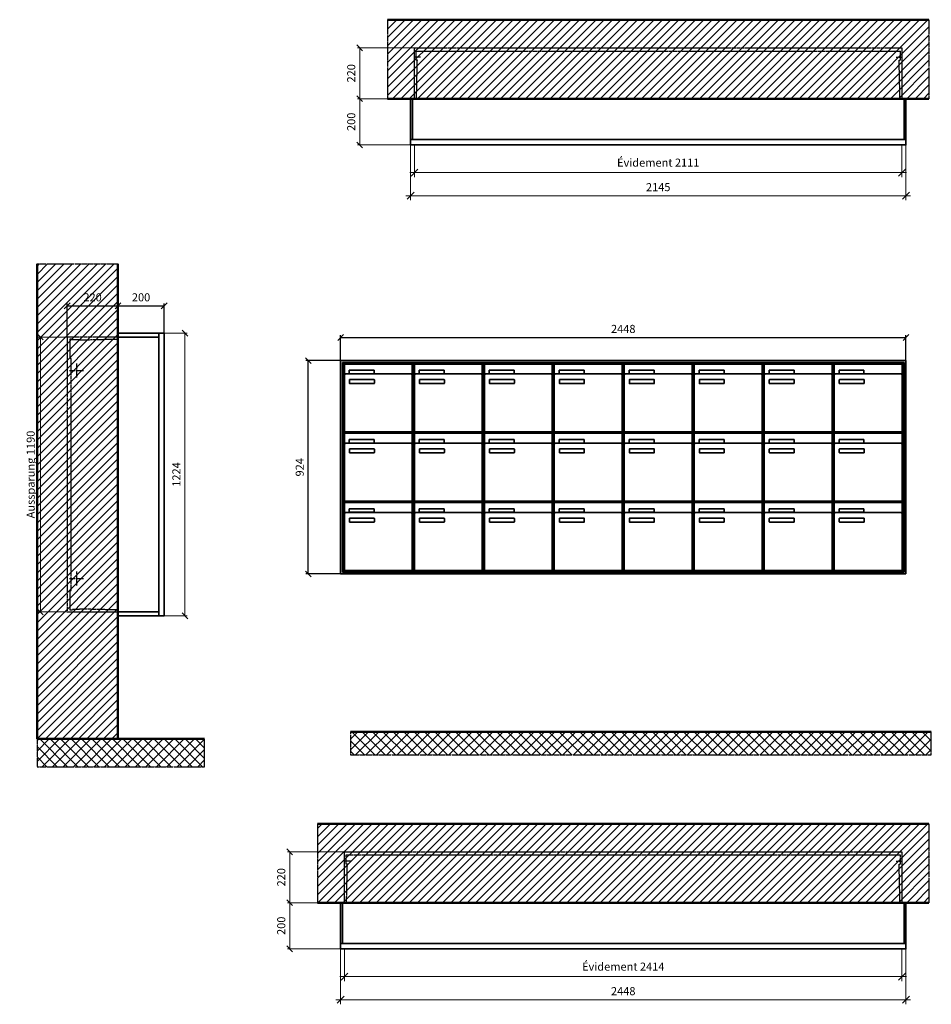
# Model space of a CAD drawing. Units: millimetres. Extents: x 69183 to 130318, y -17719 to 17293.
# Drawn here: x 94242 to 98190, y -12975 to -8713 of the extents above; entities that cross this region are included whole.
import ezdxf

# ---------------------------------------------------------------- set-up
doc = ezdxf.new("R2010")
doc.units = ezdxf.units.MM
doc.linetypes.add('AM_DIN_F_W050', pattern=[6.25, 4.75, -1.5])
doc.linetypes.add('AM_DIN_G_W050', pattern=[13.75, 9.75, -1.5, 1, -1.5])
for name, color, linetype, lineweight in [('Aluminium-AM_0', 40, 'Continuous', 35), ('Aluminium-AM_5', 9, 'Continuous', 20), ('Aluminium-AM_7', 56, 'AM_DIN_G_W050', 25), ('AM_5', 9, 'Continuous', 20), ('Bem_10', 254, 'Continuous', 25), ('Kunststoff-AM_0', 204, 'Continuous', 35), ('Kunststoff-AM_3', 190, 'AM_DIN_F_W050', 25), ('Mauerwerk-AM_1', 127, 'Continuous', 50), ('Mauerwerk-AM_3', 147, 'AM_DIN_F_W050', 25), ('Mauerwerk-AM_5', 9, 'Continuous', 20), ('Mauerwerk-AM_7', 147, 'AM_DIN_G_W050', 25), ('Mauerwerk-AM_8', 251, 'Continuous', 18)]:
    doc.layers.add(name, color=color, linetype=linetype, lineweight=lineweight)
doc.styles.get("Standard").update_dxf_attribs({"font": 'ISOCP.SHX'})
doc.dimstyles.new('AM_DIN$0', dxfattribs={"dimscale": 0, "dimtxt": 3.5, "dimasz": 3, "dimexe": 2, "dimexo": 0, "dimgap": 1.5, "dimtad": 1, "dimdsep": 46, "dimtxsty": 'Standard', "dimblk": 'OBLIQUE', "dimcen": 0, "dimdle": 2, "dimclrd": 256, "dimclre": 256, "dimclrt": 10, "dimazin": 2, "dimtp": 0.1, "dimtm": 0.1, "dimtfac": 0.71, "dimtix": 1, "dimtmove": 1, "dimatfit": 3, "dimfxl": 1, "dimlwd": -1, "dimlwe": -1, "dimarcsym": 0})
doc.dimstyles.new('Standard$0', dxfattribs={"dimtxt": 0.18, "dimasz": 0.18, "dimexe": 0.18, "dimexo": 0.0625, "dimgap": 0.09, "dimtad": 0, "dimtih": 1, "dimtoh": 1, "dimdec": 4, "dimzin": 0, "dimdsep": 46, "dimtxsty": 'Standard', "dimcen": 0.09, "dimadec": 0, "dimazin": 0, "dimtfac": 1, "dimtdec": 4, "dimtofl": 0, "dimtmove": 0, "dimatfit": 3, "dimfxl": 1, "dimtolj": 1, "dimtzin": 0, "dimarcsym": 0})

# ---------------------------------------------------------------- blocks, each defined once
blk = doc.blocks.new('_Oblique')
at = {"color": 10, "linetype": 'ByBlock', "lineweight": -2}
blk.add_lwpolyline([(-0.5, -0.5), (0.5, 0.5)], dxfattribs=at)
blk = doc.blocks.new('*D1400')
at = {"layer": 'Aluminium-AM_5', "transparency": 16777216}
for p, q in [((20752, -9254.7), (20752, -9394.7)), ((22863, -9254.7), (22863, -9394.7)), ((20732, -9374.7), (22883, -9374.7))]:
    blk.add_line(p, q, dxfattribs=at)
at = {"layer": 'Defpoints', "color": 0, "transparency": 16777216}
for p in [(20752, -9254.7), (22863, -9254.7), (22863, -9374.7)]:
    blk.add_point(p, dxfattribs=at)
at = {"layer": 'Aluminium-AM_5', "transparency": 16777216, "xscale": 30, "yscale": 30, "zscale": 30, "rotation": 180}
blk.add_blockref('_Oblique', (20752, -9374.7), dxfattribs=at)
at = {"layer": 'Aluminium-AM_5', "transparency": 16777216, "xscale": 30, "yscale": 30, "zscale": 30}
blk.add_blockref('_Oblique', (22863, -9374.7), dxfattribs=at)
at = {"layer": 'Aluminium-AM_5', "color": 10, "transparency": 16777216, "insert": (21807.5, -9336), "char_height": 35, "attachment_point": 5}
blk.add_mtext('Évidement 2111', dxfattribs=at)
blk = doc.blocks.new('*D1401')
at = {"layer": 'Aluminium-AM_5', "transparency": 16777216}
for p, q in [((20735, -9254.7), (20735, -9494.7)), ((22880, -9254.7), (22880, -9494.7)), ((20715, -9474.7), (22900, -9474.7))]:
    blk.add_line(p, q, dxfattribs=at)
at = {"layer": 'Defpoints', "color": 0, "transparency": 16777216}
for p in [(20735, -9254.7), (22880, -9254.7), (22880, -9474.7)]:
    blk.add_point(p, dxfattribs=at)
at = {"layer": 'Aluminium-AM_5', "transparency": 16777216, "xscale": 30, "yscale": 30, "zscale": 30, "rotation": 180}
blk.add_blockref('_Oblique', (20735, -9474.7), dxfattribs=at)
at = {"layer": 'Aluminium-AM_5', "transparency": 16777216, "xscale": 30, "yscale": 30, "zscale": 30}
blk.add_blockref('_Oblique', (22880, -9474.7), dxfattribs=at)
at = {"layer": 'Aluminium-AM_5', "color": 10, "transparency": 16777216, "insert": (21807.5, -9442.1), "char_height": 35, "attachment_point": 5}
blk.add_mtext('2145', dxfattribs=at)
blk = doc.blocks.new('*D1402')
at = {"layer": 'Defpoints', "color": 0, "transparency": 16777216}
for p in [(20752, -8834.7), (20515, -9054.7), (20735, -9054.7)]:
    blk.add_point(p, dxfattribs=at)
at = {"layer": 'Mauerwerk-AM_5', "transparency": 16777216}
for p, q in [((20752, -8834.7), (20505, -8834.7)), ((20515, -8834.7), (20515, -9054.7)), ((20735, -9054.7), (20505, -9054.7))]:
    blk.add_line(p, q, dxfattribs=at)
at = {"layer": 'Mauerwerk-AM_5', "transparency": 16777216, "xscale": 25, "yscale": 25, "zscale": 25}
for p, rotation in [((20515, -8834.7), 90), ((20515, -9054.7), 270)]:
    blk.add_blockref('_Oblique', p, dxfattribs=dict(at, rotation=rotation))
at = {"layer": 'Mauerwerk-AM_5', "color": 1, "transparency": 16777216, "insert": (20482.5, -8944.7), "char_height": 35, "attachment_point": 5, "rotation": 90}
blk.add_mtext('220', dxfattribs=at)
blk = doc.blocks.new('*D1403')
at = {"layer": 'Defpoints', "color": 0, "transparency": 16777216}
for p in [(20735, -9054.7), (20515, -9254.7), (20735, -9254.7)]:
    blk.add_point(p, dxfattribs=at)
at = {"layer": 'Mauerwerk-AM_5', "transparency": 16777216}
for p, q in [((20735, -9054.7), (20505, -9054.7)), ((20515, -9054.7), (20515, -9254.7)), ((20735, -9254.7), (20505, -9254.7))]:
    blk.add_line(p, q, dxfattribs=at)
at = {"layer": 'Mauerwerk-AM_5', "transparency": 16777216, "xscale": 25, "yscale": 25, "zscale": 25}
for p, rotation in [((20515, -9054.7), 90), ((20515, -9254.7), 270)]:
    blk.add_blockref('_Oblique', p, dxfattribs=dict(at, rotation=rotation))
at = {"layer": 'Mauerwerk-AM_5', "color": 1, "transparency": 16777216, "insert": (20482.5, -9154.7), "char_height": 35, "attachment_point": 5, "rotation": 90}
blk.add_mtext('200', dxfattribs=at)
blk = doc.blocks.new('*D1424')
at = {"layer": 'Bem_10', "transparency": 16777216}
for p, q in [((20432, -10188.4), (20432, -10078.4)), ((20432, -10088.4), (22880, -10088.4)), ((22880, -10188.4), (22880, -10078.4))]:
    blk.add_line(p, q, dxfattribs=at)
at = {"layer": 'Defpoints', "color": 0, "transparency": 16777216}
for p in [(22880, -10088.4), (20432, -10188.4), (22880, -10188.4)]:
    blk.add_point(p, dxfattribs=at)
at = {"layer": 'Bem_10', "transparency": 16777216, "xscale": 25, "yscale": 25, "zscale": 25, "rotation": 180}
blk.add_blockref('_Oblique', (20432, -10088.4), dxfattribs=at)
at = {"layer": 'Bem_10', "transparency": 16777216, "xscale": 25, "yscale": 25, "zscale": 25}
blk.add_blockref('_Oblique', (22880, -10088.4), dxfattribs=at)
at = {"layer": 'Bem_10', "color": 1, "transparency": 16777216, "insert": (21656, -10055.9), "char_height": 35, "attachment_point": 5}
blk.add_mtext('2448', dxfattribs=at)
blk = doc.blocks.new('*D1425')
at = {"layer": 'Bem_10', "transparency": 16777216}
for p, q in [((20432, -10188.4), (20282, -10188.4)), ((20292, -11112.4), (20292, -10188.4)), ((20432, -11112.4), (20282, -11112.4))]:
    blk.add_line(p, q, dxfattribs=at)
at = {"layer": 'Defpoints', "color": 0, "transparency": 16777216}
for p in [(20292, -10188.4), (20432, -10188.4), (20432, -11112.4)]:
    blk.add_point(p, dxfattribs=at)
at = {"layer": 'Bem_10', "transparency": 16777216, "xscale": 25, "yscale": 25, "zscale": 25}
for p, rotation in [((20292, -10188.4), 90), ((20292, -11112.4), 270)]:
    blk.add_blockref('_Oblique', p, dxfattribs=dict(at, rotation=rotation))
at = {"layer": 'Bem_10', "color": 1, "transparency": 16777216, "insert": (20259.5, -10650.4), "char_height": 35, "attachment_point": 5, "rotation": 90}
blk.add_mtext('924', dxfattribs=at)
blk = doc.blocks.new('m30xbkw')
at = {"layer": 'Aluminium-AM_0'}
for p, q in [((4.5, 297), (298.5, 297)), ((4.5, 249), (4.5, 297)), ((25.5, 270), (133.5, 270)), ((25.5, 255), (25.5, 270)), ((133.5, 270), (133.5, 255)), ((298.5, 249), (298.5, 297)), ((4.5, 249), (4.5, 8)), ((293.5, 254), (9.5, 254)), ((133.5, 255), (25.5, 255)), ((26.5, 214), (26.5, 228)), ((28.5, 230), (132.5, 230)), ((134.5, 228), (134.5, 214)), ((298.5, 8), (298.5, 249)), ((132.5, 212), (28.5, 212)), ((9.5, 3), (293.5, 3))]:
    blk.add_line(p, q, dxfattribs=at)
for centre, radius, start, end in [((9.5, 249), 5, 90, 180), ((28.5, 228), 2, 90, 180), ((28.5, 214), 2, 180, 270), ((132.5, 228), 2, 360, 90), ((132.5, 214), 2, 270, 0), ((293.5, 249), 5, 0, 90), ((9.5, 8), 5, 180, 270), ((293.5, 8), 5, 270, 0)]:
    blk.add_arc(centre, radius, start, end, dxfattribs=at)
at = {"layer": 'Kunststoff-AM_0'}
for p, q in [((0, 300), (303, 300)), ((0, 0), (0, 300)), ((303, 300), (303, 0)), ((303, 0), (0, 0))]:
    blk.add_line(p, q, dxfattribs=at)
blk = doc.blocks.new('*U637')
blk.add_blockref('m30xbkw', (-151.5, -150))
blk = doc.blocks.new('*U638')
at = {"color": 0, "linetype": 'ByBlock', "lineweight": -2, "transparency": 16777216}
blk.add_blockref('*U637', (0, 0), dxfattribs=at)
blk = doc.blocks.new('1-02-M30Xbkw')
blk.add_blockref('*U638', (151.5, 150))
blk = doc.blocks.new('*D1426')
at = {"layer": 'Aluminium-AM_5', "transparency": 16777216}
for p, q in [((20449, -12735.4), (20449, -12875.4)), ((22863, -12735.4), (22863, -12875.4)), ((20429, -12855.4), (22883, -12855.4))]:
    blk.add_line(p, q, dxfattribs=at)
at = {"layer": 'Defpoints', "color": 0, "transparency": 16777216}
for p in [(20449, -12735.4), (22863, -12735.4), (22863, -12855.4)]:
    blk.add_point(p, dxfattribs=at)
at = {"layer": 'Aluminium-AM_5', "transparency": 16777216, "xscale": 30, "yscale": 30, "zscale": 30, "rotation": 180}
blk.add_blockref('_Oblique', (20449, -12855.4), dxfattribs=at)
at = {"layer": 'Aluminium-AM_5', "transparency": 16777216, "xscale": 30, "yscale": 30, "zscale": 30}
blk.add_blockref('_Oblique', (22863, -12855.4), dxfattribs=at)
at = {"layer": 'Aluminium-AM_5', "color": 10, "transparency": 16777216, "insert": (21656, -12816.8), "char_height": 35, "attachment_point": 5}
blk.add_mtext('Évidement 2414', dxfattribs=at)
blk = doc.blocks.new('*D1427')
at = {"layer": 'Aluminium-AM_5', "transparency": 16777216}
for p, q in [((20432, -12735.4), (20432, -12975.4)), ((22880, -12735.4), (22880, -12975.4)), ((20412, -12955.4), (22900, -12955.4))]:
    blk.add_line(p, q, dxfattribs=at)
at = {"layer": 'Defpoints', "color": 0, "transparency": 16777216}
for p in [(20432, -12735.4), (22880, -12735.4), (22880, -12955.4)]:
    blk.add_point(p, dxfattribs=at)
at = {"layer": 'Aluminium-AM_5', "transparency": 16777216, "xscale": 30, "yscale": 30, "zscale": 30, "rotation": 180}
blk.add_blockref('_Oblique', (20432, -12955.4), dxfattribs=at)
at = {"layer": 'Aluminium-AM_5', "transparency": 16777216, "xscale": 30, "yscale": 30, "zscale": 30}
blk.add_blockref('_Oblique', (22880, -12955.4), dxfattribs=at)
at = {"layer": 'Aluminium-AM_5', "color": 10, "transparency": 16777216, "insert": (21656, -12922.9), "char_height": 35, "attachment_point": 5}
blk.add_mtext('2448', dxfattribs=at)
blk = doc.blocks.new('*D1428')
at = {"layer": 'Defpoints', "color": 0, "transparency": 16777216}
for p in [(20449, -12315.4), (20212, -12535.4), (20432, -12535.4)]:
    blk.add_point(p, dxfattribs=at)
at = {"layer": 'Mauerwerk-AM_5', "transparency": 16777216}
for p, q in [((20449, -12315.4), (20202, -12315.4)), ((20212, -12315.4), (20212, -12535.4)), ((20432, -12535.4), (20202, -12535.4))]:
    blk.add_line(p, q, dxfattribs=at)
at = {"layer": 'Mauerwerk-AM_5', "transparency": 16777216, "xscale": 25, "yscale": 25, "zscale": 25}
for p, rotation in [((20212, -12315.4), 90), ((20212, -12535.4), 270)]:
    blk.add_blockref('_Oblique', p, dxfattribs=dict(at, rotation=rotation))
at = {"layer": 'Mauerwerk-AM_5', "color": 1, "transparency": 16777216, "insert": (20179.5, -12425.4), "char_height": 35, "attachment_point": 5, "rotation": 90}
blk.add_mtext('220', dxfattribs=at)
blk = doc.blocks.new('*D1429')
at = {"layer": 'Defpoints', "color": 0, "transparency": 16777216}
for p in [(20432, -12535.4), (20212, -12735.4), (20432, -12735.4)]:
    blk.add_point(p, dxfattribs=at)
at = {"layer": 'Mauerwerk-AM_5', "transparency": 16777216}
for p, q in [((20432, -12535.4), (20202, -12535.4)), ((20212, -12535.4), (20212, -12735.4)), ((20432, -12735.4), (20202, -12735.4))]:
    blk.add_line(p, q, dxfattribs=at)
at = {"layer": 'Mauerwerk-AM_5', "transparency": 16777216, "xscale": 25, "yscale": 25, "zscale": 25}
for p, rotation in [((20212, -12535.4), 90), ((20212, -12735.4), 270)]:
    blk.add_blockref('_Oblique', p, dxfattribs=dict(at, rotation=rotation))
at = {"layer": 'Mauerwerk-AM_5', "color": 1, "transparency": 16777216, "insert": (20179.5, -12635.4), "char_height": 35, "attachment_point": 5, "rotation": 90}
blk.add_mtext('200', dxfattribs=at)
blk = doc.blocks.new('*D220')
at = {"layer": 'Bem_10', "transparency": 16777216}
for p, q in [((-420, -17), (-420, 128)), ((-200, 0), (-200, 128)), ((-420, 118), (-200, 118))]:
    blk.add_line(p, q, dxfattribs=at)
at = {"layer": 'Defpoints', "color": 0, "transparency": 16777216}
for p in [(-200, 118), (-200, 0), (-420, -17)]:
    blk.add_point(p, dxfattribs=at)
at = {"layer": 'Bem_10', "transparency": 16777216, "xscale": 25, "yscale": 25, "zscale": 25, "rotation": 180}
blk.add_blockref('_Oblique', (-420, 118), dxfattribs=at)
at = {"layer": 'Bem_10', "transparency": 16777216, "xscale": 25, "yscale": 25, "zscale": 25}
blk.add_blockref('_Oblique', (-200, 118), dxfattribs=at)
at = {"layer": 'Bem_10', "color": 1, "transparency": 16777216, "insert": (-310, 150.5), "char_height": 35, "attachment_point": 5}
blk.add_mtext('220', dxfattribs=at)
blk = doc.blocks.new('*D221')
at = {"layer": 'Bem_10', "transparency": 16777216}
for p, q in [((-200, 0), (-200, 128)), ((0, 0), (0, 128)), ((-200, 118), (0, 118))]:
    blk.add_line(p, q, dxfattribs=at)
at = {"layer": 'Defpoints', "color": 0, "transparency": 16777216}
for p in [(0, 118), (-200, 0), (0, 0)]:
    blk.add_point(p, dxfattribs=at)
at = {"layer": 'Bem_10', "transparency": 16777216, "xscale": 25, "yscale": 25, "zscale": 25, "rotation": 180}
blk.add_blockref('_Oblique', (-200, 118), dxfattribs=at)
at = {"layer": 'Bem_10', "transparency": 16777216, "xscale": 25, "yscale": 25, "zscale": 25}
blk.add_blockref('_Oblique', (0, 118), dxfattribs=at)
at = {"layer": 'Bem_10', "color": 1, "transparency": 16777216, "insert": (-100, 150.5), "char_height": 35, "attachment_point": 5}
blk.add_mtext('200', dxfattribs=at)
blk = doc.blocks.new('*D222')
at = {"layer": 'AM_5', "transparency": 16777216}
for p, q in [((0, 0), (100, 0)), ((90, 0), (90, -1224)), ((0, -1224), (100, -1224))]:
    blk.add_line(p, q, dxfattribs=at)
at = {"layer": 'Defpoints', "color": 0, "transparency": 16777216}
for p in [(0, 0), (0, -1224), (90, -1224)]:
    blk.add_point(p, dxfattribs=at)
at = {"layer": 'AM_5', "transparency": 16777216, "xscale": 25, "yscale": 25, "zscale": 25}
for p, rotation in [((90, 0), 90), ((90, -1224), 270)]:
    blk.add_blockref('_Oblique', p, dxfattribs=dict(at, rotation=rotation))
at = {"layer": 'AM_5', "color": 1, "transparency": 16777216, "insert": (57.5, -612), "char_height": 35, "attachment_point": 5, "rotation": 90}
blk.add_mtext('1224', dxfattribs=at)
blk = doc.blocks.new('*D223')
at = {"layer": 'AM_5', "transparency": 16777216}
for p, q in [((-420, -17), (-546, -17)), ((-536, -17), (-536, -1207)), ((-420, -1207), (-546, -1207))]:
    blk.add_line(p, q, dxfattribs=at)
at = {"layer": 'Defpoints', "color": 0, "transparency": 16777216}
for p in [(-420, -17), (-536, -1207), (-420, -1207)]:
    blk.add_point(p, dxfattribs=at)
at = {"layer": 'AM_5', "transparency": 16777216, "xscale": 25, "yscale": 25, "zscale": 25}
for p, rotation in [((-536, -17), 90), ((-536, -1207), 270)]:
    blk.add_blockref('_Oblique', p, dxfattribs=dict(at, rotation=rotation))
at = {"layer": 'AM_5', "color": 1, "transparency": 16777216, "insert": (-573.4, -612), "char_height": 35, "attachment_point": 5, "rotation": 90}
blk.add_mtext('Aussparung 1190', dxfattribs=at)
blk = doc.blocks.new('dad')
at = {"layer": 'Aluminium-AM_0'}
for points in [[(2145, 23), (2145, 200), (0, 200), (0, 23)], [(8, 23), (8, 200)], [(2137, 23), (2137, 200)], [(0, 23), (0, 0), (2145, 0), (2145, 23)], [(0, 23), (2145, 23)]]:
    blk.add_lwpolyline(points, dxfattribs=at)
at = {"layer": 'Aluminium-AM_7'}
for points in [[(42.5, 379.2), (17, 379.2)], [(2102.5, 379.2), (2128, 379.2)]]:
    blk.add_lwpolyline(points, dxfattribs=at)
at = {"layer": 'Kunststoff-AM_3'}
for points in [[(25.7, 200), (29.4, 366.5), (24, 366.5), (24, 406.5)], [(24, 406.5), (2121, 406.5)], [(2119.3, 200), (2115.6, 366.5), (2121, 366.5), (2121, 406.5)]]:
    blk.add_lwpolyline(points, dxfattribs=at)
at = {"layer": 'Mauerwerk-AM_3'}
blk.add_lwpolyline([(17, 200), (17, 420), (2128, 420), (2128, 200)], dxfattribs=at)
at = {"layer": 'Aluminium-AM_5'}
for base, p1, p2, text, picture, middle in [((2145, -220), (0, 0), (2145, 0), '2145', '*D1401', (1072.5, -187.5)), ((2128, -120), (17, 0), (2128, 0), 'Évidement 2111', '*D1400', (1072.5, -81.4))]:
    dim = blk.add_linear_dim(base=base, p1=p1, p2=p2, text=text, dimstyle='AM_DIN$0', override={"dimscale": 10, "dimdec": 0, "dimzin": 8, "dimadec": 0, "dimtfillclr": 256}, dxfattribs=at)
    dim.commit()
    dim.dimension.update_dxf_attribs({"geometry": picture, "text_midpoint": middle, "insert": (-20735, 9254.7)})
at = {"layer": 'Mauerwerk-AM_5'}
for base, p1, p2, text, picture, middle in [((-220, 200), (17, 420), (0, 200), '220', '*D1402', (-252.5, 310)), ((-220, 0), (0, 200), (0, 0), '200', '*D1403', (-252.5, 100))]:
    dim = blk.add_linear_dim(base=base, p1=p1, p2=p2, angle=90, text=text, dimstyle='Standard$0', override={"dimscale": 10, "dimtxt": 3.5, "dimasz": 2.5, "dimexe": 1, "dimexo": 0, "dimgap": 1.5, "dimtad": 1, "dimtih": 0, "dimtoh": 0, "dimdec": 0, "dimzin": 8, "dimblk": 'Oblique', "dimcen": 0, "dimclrd": 256, "dimclre": 256, "dimclrt": 1, "dimazin": 2, "dimtp": 0.1, "dimtm": 0.1, "dimtfac": 0.71, "dimtdec": 2, "dimtix": 1, "dimtofl": 1, "dimtmove": 2, "dimtfillclr": 256, "dimtolj": 0, "dimlwd": 65535, "dimlwe": 65535, "dimarcsym": 1}, dxfattribs=at)
    dim.commit()
    dim.dimension.update_dxf_attribs({"geometry": picture, "text_midpoint": middle, "insert": (-20735, 9254.7)})
blk = doc.blocks.new('fa')
at = {"layer": 'Aluminium-AM_0'}
for p, q in [((2448, 924), (0, 924)), ((0, 924), (0, 0)), ((2440, 916), (8, 916)), ((8, 916), (8, 8)), ((2436, 912), (12, 912)), ((12, 912), (12, 12)), ((16.5, 909), (310.5, 909)), ((16.5, 861), (16.5, 909)), ((310.5, 861), (310.5, 909)), ((925.5, 909), (1219.5, 909)), ((925.5, 861), (925.5, 909)), ((1219.5, 861), (1219.5, 909)), ((1228.5, 909), (1522.5, 909)), ((1228.5, 861), (1228.5, 909)), ((1522.5, 861), (1522.5, 909)), ((1531.5, 909), (1825.5, 909)), ((1531.5, 861), (1531.5, 909)), ((1825.5, 861), (1825.5, 909)), ((1834.5, 909), (2128.5, 909)), ((1834.5, 861), (1834.5, 909)), ((2128.5, 861), (2128.5, 909)), ((2137.5, 909), (2431.5, 909)), ((2137.5, 861), (2137.5, 909)), ((2431.5, 861), (2431.5, 909)), ((2436, 12), (2436, 912)), ((2440, 8), (2440, 916)), ((2448, 0), (2448, 924)), ((16.5, 861), (16.5, 620)), ((305.5, 866), (21.5, 866)), ((37.5, 882), (145.5, 882)), ((37.5, 867), (37.5, 882)), ((145.5, 867), (37.5, 867)), ((145.5, 882), (145.5, 867)), ((310.5, 620), (310.5, 861)), ((925.5, 861), (925.5, 620)), ((1214.5, 866), (930.5, 866)), ((946.5, 882), (1054.5, 882)), ((946.5, 867), (946.5, 882)), ((1054.5, 867), (946.5, 867)), ((1054.5, 882), (1054.5, 867)), ((1219.5, 620), (1219.5, 861)), ((1228.5, 861), (1228.5, 620)), ((1517.5, 866), (1233.5, 866)), ((1249.5, 882), (1357.5, 882)), ((1249.5, 867), (1249.5, 882)), ((1357.5, 867), (1249.5, 867)), ((1357.5, 882), (1357.5, 867)), ((1522.5, 620), (1522.5, 861)), ((1531.5, 861), (1531.5, 620)), ((1820.5, 866), (1536.5, 866)), ((1552.5, 882), (1660.5, 882)), ((1552.5, 867), (1552.5, 882)), ((1660.5, 867), (1552.5, 867)), ((1660.5, 882), (1660.5, 867)), ((1825.5, 620), (1825.5, 861)), ((1834.5, 861), (1834.5, 620)), ((2123.5, 866), (1839.5, 866)), ((1855.5, 882), (1963.5, 882)), ((1855.5, 867), (1855.5, 882)), ((1963.5, 867), (1855.5, 867)), ((1963.5, 882), (1963.5, 867)), ((2128.5, 620), (2128.5, 861)), ((2137.5, 861), (2137.5, 620)), ((2426.5, 866), (2142.5, 866)), ((2158.5, 882), (2266.5, 882)), ((2158.5, 867), (2158.5, 882)), ((2266.5, 867), (2158.5, 867)), ((2266.5, 882), (2266.5, 867)), ((2431.5, 620), (2431.5, 861)), ((38.5, 826), (38.5, 840)), ((40.5, 842), (144.5, 842)), ((144.5, 824), (40.5, 824)), ((146.5, 840), (146.5, 826)), ((947.5, 826), (947.5, 840)), ((949.5, 842), (1053.5, 842)), ((1053.5, 824), (949.5, 824)), ((1055.5, 840), (1055.5, 826)), ((1250.5, 826), (1250.5, 840)), ((1252.5, 842), (1356.5, 842)), ((1356.5, 824), (1252.5, 824)), ((1358.5, 840), (1358.5, 826)), ((1553.5, 826), (1553.5, 840)), ((1555.5, 842), (1659.5, 842)), ((1659.5, 824), (1555.5, 824)), ((1661.5, 840), (1661.5, 826)), ((1856.5, 826), (1856.5, 840)), ((1858.5, 842), (1962.5, 842)), ((1962.5, 824), (1858.5, 824)), ((1964.5, 840), (1964.5, 826)), ((2159.5, 826), (2159.5, 840)), ((2161.5, 842), (2265.5, 842)), ((2265.5, 824), (2161.5, 824)), ((2267.5, 840), (2267.5, 826)), ((16.5, 609), (310.5, 609)), ((16.5, 561), (16.5, 609)), ((21.5, 615), (305.5, 615)), ((310.5, 561), (310.5, 609)), ((925.5, 609), (1219.5, 609)), ((925.5, 561), (925.5, 609)), ((930.5, 615), (1214.5, 615)), ((1219.5, 561), (1219.5, 609)), ((1228.5, 609), (1522.5, 609)), ((1228.5, 561), (1228.5, 609)), ((1233.5, 615), (1517.5, 615)), ((1522.5, 561), (1522.5, 609)), ((1531.5, 609), (1825.5, 609)), ((1531.5, 561), (1531.5, 609)), ((1536.5, 615), (1820.5, 615)), ((1825.5, 561), (1825.5, 609)), ((1834.5, 609), (2128.5, 609)), ((1834.5, 561), (1834.5, 609)), ((1839.5, 615), (2123.5, 615)), ((2128.5, 561), (2128.5, 609)), ((2137.5, 609), (2431.5, 609)), ((2137.5, 561), (2137.5, 609)), ((2142.5, 615), (2426.5, 615)), ((2431.5, 561), (2431.5, 609)), ((16.5, 561), (16.5, 320)), ((305.5, 566), (21.5, 566)), ((37.5, 582), (145.5, 582)), ((37.5, 567), (37.5, 582)), ((145.5, 567), (37.5, 567)), ((145.5, 582), (145.5, 567)), ((310.5, 320), (310.5, 561)), ((925.5, 561), (925.5, 320)), ((1214.5, 566), (930.5, 566)), ((946.5, 582), (1054.5, 582)), ((946.5, 567), (946.5, 582)), ((1054.5, 567), (946.5, 567)), ((1054.5, 582), (1054.5, 567)), ((1219.5, 320), (1219.5, 561)), ((1228.5, 561), (1228.5, 320)), ((1517.5, 566), (1233.5, 566)), ((1249.5, 582), (1357.5, 582)), ((1249.5, 567), (1249.5, 582)), ((1357.5, 567), (1249.5, 567)), ((1357.5, 582), (1357.5, 567)), ((1522.5, 320), (1522.5, 561)), ((1531.5, 561), (1531.5, 320)), ((1820.5, 566), (1536.5, 566)), ((1552.5, 582), (1660.5, 582)), ((1552.5, 567), (1552.5, 582)), ((1660.5, 567), (1552.5, 567)), ((1660.5, 582), (1660.5, 567)), ((1825.5, 320), (1825.5, 561)), ((1834.5, 561), (1834.5, 320)), ((2123.5, 566), (1839.5, 566)), ((1855.5, 582), (1963.5, 582)), ((1855.5, 567), (1855.5, 582)), ((1963.5, 567), (1855.5, 567)), ((1963.5, 582), (1963.5, 567)), ((2128.5, 320), (2128.5, 561)), ((2137.5, 561), (2137.5, 320)), ((2426.5, 566), (2142.5, 566)), ((2158.5, 582), (2266.5, 582)), ((2158.5, 567), (2158.5, 582)), ((2266.5, 567), (2158.5, 567)), ((2266.5, 582), (2266.5, 567)), ((2431.5, 320), (2431.5, 561)), ((38.5, 526), (38.5, 540)), ((40.5, 542), (144.5, 542)), ((144.5, 524), (40.5, 524)), ((146.5, 540), (146.5, 526)), ((947.5, 526), (947.5, 540)), ((949.5, 542), (1053.5, 542)), ((1053.5, 524), (949.5, 524)), ((1055.5, 540), (1055.5, 526)), ((1250.5, 526), (1250.5, 540)), ((1252.5, 542), (1356.5, 542)), ((1356.5, 524), (1252.5, 524)), ((1358.5, 540), (1358.5, 526)), ((1553.5, 526), (1553.5, 540)), ((1555.5, 542), (1659.5, 542)), ((1659.5, 524), (1555.5, 524)), ((1661.5, 540), (1661.5, 526)), ((1856.5, 526), (1856.5, 540)), ((1858.5, 542), (1962.5, 542)), ((1962.5, 524), (1858.5, 524)), ((1964.5, 540), (1964.5, 526)), ((2159.5, 526), (2159.5, 540)), ((2161.5, 542), (2265.5, 542)), ((2265.5, 524), (2161.5, 524)), ((2267.5, 540), (2267.5, 526)), ((16.5, 309), (310.5, 309)), ((16.5, 261), (16.5, 309)), ((21.5, 315), (305.5, 315)), ((310.5, 261), (310.5, 309)), ((925.5, 309), (1219.5, 309)), ((925.5, 261), (925.5, 309)), ((930.5, 315), (1214.5, 315)), ((1219.5, 261), (1219.5, 309)), ((1228.5, 309), (1522.5, 309)), ((1228.5, 261), (1228.5, 309)), ((1233.5, 315), (1517.5, 315)), ((1522.5, 261), (1522.5, 309)), ((1531.5, 309), (1825.5, 309)), ((1531.5, 261), (1531.5, 309)), ((1536.5, 315), (1820.5, 315)), ((1825.5, 261), (1825.5, 309)), ((1834.5, 309), (2128.5, 309)), ((1834.5, 261), (1834.5, 309)), ((1839.5, 315), (2123.5, 315)), ((2128.5, 261), (2128.5, 309)), ((2137.5, 309), (2431.5, 309)), ((2137.5, 261), (2137.5, 309)), ((2142.5, 315), (2426.5, 315)), ((2431.5, 261), (2431.5, 309)), ((16.5, 261), (16.5, 20)), ((305.5, 266), (21.5, 266)), ((37.5, 282), (145.5, 282)), ((37.5, 267), (37.5, 282)), ((145.5, 267), (37.5, 267)), ((145.5, 282), (145.5, 267)), ((310.5, 20), (310.5, 261)), ((925.5, 261), (925.5, 20)), ((1214.5, 266), (930.5, 266)), ((946.5, 282), (1054.5, 282)), ((946.5, 267), (946.5, 282)), ((1054.5, 267), (946.5, 267)), ((1054.5, 282), (1054.5, 267)), ((1219.5, 20), (1219.5, 261)), ((1228.5, 261), (1228.5, 20)), ((1517.5, 266), (1233.5, 266)), ((1249.5, 282), (1357.5, 282)), ((1249.5, 267), (1249.5, 282)), ((1357.5, 267), (1249.5, 267)), ((1357.5, 282), (1357.5, 267)), ((1522.5, 20), (1522.5, 261)), ((1531.5, 261), (1531.5, 20)), ((1820.5, 266), (1536.5, 266)), ((1552.5, 282), (1660.5, 282)), ((1552.5, 267), (1552.5, 282)), ((1660.5, 267), (1552.5, 267)), ((1660.5, 282), (1660.5, 267)), ((1825.5, 20), (1825.5, 261)), ((1834.5, 261), (1834.5, 20)), ((2123.5, 266), (1839.5, 266)), ((1855.5, 282), (1963.5, 282)), ((1855.5, 267), (1855.5, 282)), ((1963.5, 267), (1855.5, 267)), ((1963.5, 282), (1963.5, 267)), ((2128.5, 20), (2128.5, 261)), ((2137.5, 261), (2137.5, 20)), ((2426.5, 266), (2142.5, 266)), ((2158.5, 282), (2266.5, 282)), ((2158.5, 267), (2158.5, 282)), ((2266.5, 267), (2158.5, 267)), ((2266.5, 282), (2266.5, 267)), ((2431.5, 20), (2431.5, 261)), ((38.5, 226), (38.5, 240)), ((40.5, 242), (144.5, 242)), ((144.5, 224), (40.5, 224)), ((146.5, 240), (146.5, 226)), ((947.5, 226), (947.5, 240)), ((949.5, 242), (1053.5, 242)), ((1053.5, 224), (949.5, 224)), ((1055.5, 240), (1055.5, 226)), ((1250.5, 226), (1250.5, 240)), ((1252.5, 242), (1356.5, 242)), ((1356.5, 224), (1252.5, 224)), ((1358.5, 240), (1358.5, 226)), ((1553.5, 226), (1553.5, 240)), ((1555.5, 242), (1659.5, 242)), ((1659.5, 224), (1555.5, 224)), ((1661.5, 240), (1661.5, 226)), ((1856.5, 226), (1856.5, 240)), ((1858.5, 242), (1962.5, 242)), ((1962.5, 224), (1858.5, 224)), ((1964.5, 240), (1964.5, 226)), ((2159.5, 226), (2159.5, 240)), ((2161.5, 242), (2265.5, 242)), ((2265.5, 224), (2161.5, 224)), ((2267.5, 240), (2267.5, 226)), ((0, 0), (2448, 0)), ((8, 8), (2440, 8)), ((12, 12), (2436, 12)), ((21.5, 15), (305.5, 15)), ((930.5, 15), (1214.5, 15)), ((1233.5, 15), (1517.5, 15)), ((1536.5, 15), (1820.5, 15)), ((1839.5, 15), (2123.5, 15)), ((2142.5, 15), (2426.5, 15))]:
    blk.add_line(p, q, dxfattribs=at)
for centre, radius, start, end in [((21.5, 861), 5, 90, 180), ((305.5, 861), 5, 0, 90), ((930.5, 861), 5, 90, 180), ((1214.5, 861), 5, 0, 90), ((1233.5, 861), 5, 90, 180), ((1517.5, 861), 5, 0, 90), ((1536.5, 861), 5, 90, 180), ((1820.5, 861), 5, 0, 90), ((1839.5, 861), 5, 90, 180), ((2123.5, 861), 5, 0, 90), ((2142.5, 861), 5, 90, 180), ((2426.5, 861), 5, 0, 90), ((40.5, 840), 2, 90, 180), ((40.5, 826), 2, 180, 270), ((144.5, 840), 2, 360, 90), ((144.5, 826), 2, 270, 0), ((949.5, 840), 2, 90, 180), ((949.5, 826), 2, 180, 270), ((1053.5, 840), 2, 360, 90), ((1053.5, 826), 2, 270, 0), ((1252.5, 840), 2, 90, 180), ((1252.5, 826), 2, 180, 270), ((1356.5, 840), 2, 360, 90), ((1356.5, 826), 2, 270, 0), ((1555.5, 840), 2, 90, 180), ((1555.5, 826), 2, 180, 270), ((1659.5, 840), 2, 360, 90), ((1659.5, 826), 2, 270, 0), ((1858.5, 840), 2, 90, 180), ((1858.5, 826), 2, 180, 270), ((1962.5, 840), 2, 360, 90), ((1962.5, 826), 2, 270, 0), ((2161.5, 840), 2, 90, 180), ((2161.5, 826), 2, 180, 270), ((2265.5, 840), 2, 360, 90), ((2265.5, 826), 2, 270, 0), ((21.5, 620), 5, 180, 270), ((305.5, 620), 5, 270, 0), ((930.5, 620), 5, 180, 270), ((1214.5, 620), 5, 270, 0), ((1233.5, 620), 5, 180, 270), ((1517.5, 620), 5, 270, 0), ((1536.5, 620), 5, 180, 270), ((1820.5, 620), 5, 270, 0), ((1839.5, 620), 5, 180, 270), ((2123.5, 620), 5, 270, 0), ((2142.5, 620), 5, 180, 270), ((2426.5, 620), 5, 270, 0), ((21.5, 561), 5, 90, 180), ((305.5, 561), 5, 0, 90), ((930.5, 561), 5, 90, 180), ((1214.5, 561), 5, 0, 90), ((1233.5, 561), 5, 90, 180), ((1517.5, 561), 5, 0, 90), ((1536.5, 561), 5, 90, 180), ((1820.5, 561), 5, 0, 90), ((1839.5, 561), 5, 90, 180), ((2123.5, 561), 5, 0, 90), ((2142.5, 561), 5, 90, 180), ((2426.5, 561), 5, 0, 90), ((40.5, 540), 2, 90, 180), ((40.5, 526), 2, 180, 270), ((144.5, 540), 2, 360, 90), ((144.5, 526), 2, 270, 0), ((949.5, 540), 2, 90, 180), ((949.5, 526), 2, 180, 270), ((1053.5, 540), 2, 360, 90), ((1053.5, 526), 2, 270, 0), ((1252.5, 540), 2, 90, 180), ((1252.5, 526), 2, 180, 270), ((1356.5, 540), 2, 360, 90), ((1356.5, 526), 2, 270, 0), ((1555.5, 540), 2, 90, 180), ((1555.5, 526), 2, 180, 270), ((1659.5, 540), 2, 360, 90), ((1659.5, 526), 2, 270, 0), ((1858.5, 540), 2, 90, 180), ((1858.5, 526), 2, 180, 270), ((1962.5, 540), 2, 360, 90), ((1962.5, 526), 2, 270, 0), ((2161.5, 540), 2, 90, 180), ((2161.5, 526), 2, 180, 270), ((2265.5, 540), 2, 360, 90), ((2265.5, 526), 2, 270, 0), ((21.5, 320), 5, 180, 270), ((305.5, 320), 5, 270, 0), ((930.5, 320), 5, 180, 270), ((1214.5, 320), 5, 270, 0), ((1233.5, 320), 5, 180, 270), ((1517.5, 320), 5, 270, 0), ((1536.5, 320), 5, 180, 270), ((1820.5, 320), 5, 270, 0), ((1839.5, 320), 5, 180, 270), ((2123.5, 320), 5, 270, 0), ((2142.5, 320), 5, 180, 270), ((2426.5, 320), 5, 270, 0), ((21.5, 261), 5, 90, 180), ((305.5, 261), 5, 0, 90), ((930.5, 261), 5, 90, 180), ((1214.5, 261), 5, 0, 90), ((1233.5, 261), 5, 90, 180), ((1517.5, 261), 5, 0, 90), ((1536.5, 261), 5, 90, 180), ((1820.5, 261), 5, 0, 90), ((1839.5, 261), 5, 90, 180), ((2123.5, 261), 5, 0, 90), ((2142.5, 261), 5, 90, 180), ((2426.5, 261), 5, 0, 90), ((40.5, 240), 2, 90, 180), ((40.5, 226), 2, 180, 270), ((144.5, 240), 2, 360, 90), ((144.5, 226), 2, 270, 0), ((949.5, 240), 2, 90, 180), ((949.5, 226), 2, 180, 270), ((1053.5, 240), 2, 360, 90), ((1053.5, 226), 2, 270, 0), ((1252.5, 240), 2, 90, 180), ((1252.5, 226), 2, 180, 270), ((1356.5, 240), 2, 360, 90), ((1356.5, 226), 2, 270, 0), ((1555.5, 240), 2, 90, 180), ((1555.5, 226), 2, 180, 270), ((1659.5, 240), 2, 360, 90), ((1659.5, 226), 2, 270, 0), ((1858.5, 240), 2, 90, 180), ((1858.5, 226), 2, 180, 270), ((1962.5, 240), 2, 360, 90), ((1962.5, 226), 2, 270, 0), ((2161.5, 240), 2, 90, 180), ((2161.5, 226), 2, 180, 270), ((2265.5, 240), 2, 360, 90), ((2265.5, 226), 2, 270, 0), ((21.5, 20), 5, 180, 270), ((305.5, 20), 5, 270, 0), ((930.5, 20), 5, 180, 270), ((1214.5, 20), 5, 270, 0), ((1233.5, 20), 5, 180, 270), ((1517.5, 20), 5, 270, 0), ((1536.5, 20), 5, 180, 270), ((1820.5, 20), 5, 270, 0), ((1839.5, 20), 5, 180, 270), ((2123.5, 20), 5, 270, 0), ((2142.5, 20), 5, 180, 270), ((2426.5, 20), 5, 270, 0)]:
    blk.add_arc(centre, radius, start, end, dxfattribs=at)
at = {"layer": 'Kunststoff-AM_0'}
for p, q in [((12, 912), (315, 912)), ((12, 612), (12, 912)), ((315, 912), (315, 612)), ((315, 912), (1224, 912)), ((315, 612), (315, 912)), ((1224, 912), (1224, 612)), ((1224, 912), (1527, 912)), ((1224, 612), (1224, 912)), ((1527, 912), (1527, 612)), ((1527, 912), (1830, 912)), ((1527, 612), (1527, 912)), ((1830, 912), (1830, 612)), ((1830, 912), (2133, 912)), ((1830, 612), (1830, 912)), ((2133, 912), (2133, 612)), ((2133, 912), (2436, 912)), ((2133, 612), (2133, 912)), ((2436, 912), (2436, 612)), ((12, 612), (315, 612)), ((12, 312), (12, 612)), ((315, 612), (12, 612)), ((315, 612), (315, 312)), ((315, 612), (1224, 612)), ((315, 312), (315, 612)), ((1224, 612), (315, 612)), ((1224, 612), (1224, 312)), ((1224, 612), (1527, 612)), ((1224, 312), (1224, 612)), ((1527, 612), (1224, 612)), ((1527, 612), (1527, 312)), ((1527, 612), (1830, 612)), ((1527, 312), (1527, 612)), ((1830, 612), (1527, 612)), ((1830, 612), (1830, 312)), ((1830, 612), (2133, 612)), ((1830, 312), (1830, 612)), ((2133, 612), (1830, 612)), ((2133, 612), (2133, 312)), ((2133, 612), (2436, 612)), ((2133, 312), (2133, 612)), ((2436, 612), (2133, 612)), ((2436, 612), (2436, 312)), ((12, 312), (315, 312)), ((12, 12), (12, 312)), ((315, 312), (12, 312)), ((315, 312), (315, 12)), ((315, 312), (1224, 312)), ((315, 12), (315, 312)), ((1224, 312), (315, 312)), ((1224, 312), (1224, 12)), ((1224, 312), (1527, 312)), ((1224, 12), (1224, 312)), ((1527, 312), (1224, 312)), ((1527, 312), (1527, 12)), ((1527, 312), (1830, 312)), ((1527, 12), (1527, 312)), ((1830, 312), (1527, 312)), ((1830, 312), (1830, 12)), ((1830, 312), (2133, 312)), ((1830, 12), (1830, 312)), ((2133, 312), (1830, 312)), ((2133, 312), (2133, 12)), ((2133, 312), (2436, 312)), ((2133, 12), (2133, 312)), ((2436, 312), (2133, 312)), ((2436, 312), (2436, 12)), ((315, 12), (12, 12)), ((1224, 12), (315, 12)), ((1527, 12), (1224, 12)), ((1830, 12), (1527, 12)), ((2133, 12), (1830, 12)), ((2436, 12), (2133, 12))]:
    blk.add_line(p, q, dxfattribs=at)
for p in [(315, 612), (618, 612), (315, 312), (618, 312), (315, 12), (618, 12)]:
    blk.add_blockref('1-02-M30Xbkw', p)
at = {"layer": 'Bem_10'}
dim = blk.add_linear_dim(base=(2448, 1024), p1=(0, 924), p2=(2448, 924), text='2448', dimstyle='AM_DIN$0', override={"dimscale": 10, "dimasz": 2.5, "dimexe": 1, "dimdec": 2, "dimzin": 8, "dimblk": 'Oblique', "dimdle": 0, "dimclrt": 1, "dimtix": 0, "dimtmove": 2}, dxfattribs=at)
dim.commit()
dim.dimension.update_dxf_attribs({"geometry": '*D1424', "text_midpoint": (1224, 1056.503), "insert": (-20432, 11112.419)})
dim = blk.add_linear_dim(base=(-140, 924), p1=(0, 0), p2=(0, 924), angle=90, text='924', dimstyle='AM_DIN$0', override={"dimscale": 10, "dimasz": 2.5, "dimexe": 1, "dimdle": 0, "dimclrt": 1, "dimtix": 0, "dimtmove": 2}, dxfattribs=at)
dim.commit()
dim.dimension.update_dxf_attribs({"geometry": '*D1425', "text_midpoint": (-172.512, 462), "insert": (-20432, 11112.419)})
blk = doc.blocks.new('fad')
at = {"layer": 'Aluminium-AM_0'}
for points in [[(2448, 23), (2448, 200), (0, 200), (0, 23)], [(8, 23), (8, 200)], [(2440, 23), (2440, 200)], [(0, 23), (0, 0), (2448, 0), (2448, 23)], [(0, 23), (2448, 23)]]:
    blk.add_lwpolyline(points, dxfattribs=at)
at = {"layer": 'Aluminium-AM_7'}
for points in [[(42.5, 379.2), (17, 379.2)], [(2405.5, 379.2), (2431, 379.2)]]:
    blk.add_lwpolyline(points, dxfattribs=at)
at = {"layer": 'Kunststoff-AM_3'}
for points in [[(25.7, 200), (29.4, 366.5), (24, 366.5), (24, 406.5)], [(24, 406.5), (2424, 406.5)], [(2422.3, 200), (2418.6, 366.5), (2424, 366.5), (2424, 406.5)]]:
    blk.add_lwpolyline(points, dxfattribs=at)
at = {"layer": 'Mauerwerk-AM_3'}
blk.add_lwpolyline([(17, 200), (17, 420), (2431, 420), (2431, 200)], dxfattribs=at)
at = {"layer": 'Aluminium-AM_5'}
for base, p1, p2, text, picture, middle in [((2448, -220), (0, 0), (2448, 0), '2448', '*D1427', (1224, -187.5)), ((2431, -120), (17, 0), (2431, 0), 'Évidement 2414', '*D1426', (1224, -81.4))]:
    dim = blk.add_linear_dim(base=base, p1=p1, p2=p2, text=text, dimstyle='AM_DIN$0', override={"dimscale": 10, "dimdec": 0, "dimzin": 8, "dimadec": 0, "dimtfillclr": 256}, dxfattribs=at)
    dim.commit()
    dim.dimension.update_dxf_attribs({"geometry": picture, "text_midpoint": middle, "insert": (-20432, 12735.4)})
at = {"layer": 'Mauerwerk-AM_5'}
for base, p1, p2, text, picture, middle in [((-220, 200), (17, 420), (0, 200), '220', '*D1428', (-252.5, 310)), ((-220, 0), (0, 200), (0, 0), '200', '*D1429', (-252.5, 100))]:
    dim = blk.add_linear_dim(base=base, p1=p1, p2=p2, angle=90, text=text, dimstyle='Standard$0', override={"dimscale": 10, "dimtxt": 3.5, "dimasz": 2.5, "dimexe": 1, "dimexo": 0, "dimgap": 1.5, "dimtad": 1, "dimtih": 0, "dimtoh": 0, "dimdec": 0, "dimzin": 8, "dimblk": 'Oblique', "dimcen": 0, "dimclrd": 256, "dimclre": 256, "dimclrt": 1, "dimazin": 2, "dimtp": 0.1, "dimtm": 0.1, "dimtfac": 0.71, "dimtdec": 2, "dimtix": 1, "dimtofl": 1, "dimtmove": 2, "dimtfillclr": 256, "dimtolj": 0, "dimlwd": 65535, "dimlwe": 65535, "dimarcsym": 1}, dxfattribs=at)
    dim.commit()
    dim.dimension.update_dxf_attribs({"geometry": picture, "text_midpoint": middle, "insert": (-20432, 12735.4)})
blk = doc.blocks.new('TWE20E34xS')
at = {"layer": 'Aluminium-AM_0'}
blk.add_line((-23, 0), (-23, -1224), dxfattribs=at)
for points in [[(-23, 0), (-200, 0), (-200, -1224), (-23, -1224)], [(-23, -17), (-200, -17)], [(-23, -1207), (-200, -1207)]]:
    blk.add_lwpolyline(points, dxfattribs=at)
blk.add_lwpolyline([(-23, 0), (0, 0), (0, -1224), (-23, -1224)], close=True, dxfattribs=at)
at = {"layer": 'Aluminium-AM_7'}
for p, q in [((-409.2, -162), (-349.2, -162)), ((-379.2, -132), (-379.2, -192)), ((-409.2, -1062), (-349.2, -1062)), ((-379.2, -1032), (-379.2, -1092))]:
    blk.add_line(p, q, dxfattribs=at)
at = {"layer": 'Kunststoff-AM_3'}
for points in [[(-402.7, -109.854), (-402.7, -109.854), (-406.5, -109.854), (-406.5, -24.854), (-397.7, -24.854), (-397.7, -27), (-367.2, -27), (-367.2, -29.381), (-200, -25.434)], [(-200, -1198.566), (-367.2, -1194.619), (-367.2, -1197), (-397.7, -1197), (-397.7, -1199), (-406.5, -1199), (-406.5, -1114), (-402.7, -1114), (-402.7, -109.854)]]:
    blk.add_lwpolyline(points, dxfattribs=at)
at = {"layer": 'Mauerwerk-AM_3'}
blk.add_lwpolyline([(-200, -17), (-420, -17), (-420, -1207), (-200, -1207)], dxfattribs=at)
at = {"layer": 'AM_5'}
for base, p1, p2, text, override, picture, middle in [((90, -1224), (0, 0), (0, -1224), '1224', {"dimscale": 10, "dimasz": 2.5, "dimexe": 1, "dimblk": 'Oblique', "dimdle": 0, "dimclrt": 1, "dimtix": 0, "dimtmove": 2}, '*D222', (57.497, -612)), ((-536, -1207), (-420, -17), (-420, -1207), 'Aussparung 1190', {"dimscale": 10, "dimasz": 2.5, "dimexe": 1, "dimdle": 0, "dimclrt": 1, "dimtix": 0, "dimtmove": 2}, '*D223', (-573.422, -612))]:
    dim = blk.add_linear_dim(base=base, p1=p1, p2=p2, angle=90, text=text, dimstyle='AM_DIN$0', override=override, dxfattribs=at)
    dim.commit()
    dim.dimension.update_dxf_attribs({"geometry": picture, "text_midpoint": middle})
at = {"layer": 'Bem_10'}
for base, p1, p2, text, picture, middle in [((-200, 118), (-420, -17), (-200, 0), '220', '*D220', (-310, 150.503)), ((0, 118), (-200, 0), (0, 0), '200', '*D221', (-100, 150.503))]:
    dim = blk.add_linear_dim(base=base, p1=p1, p2=p2, text=text, dimstyle='AM_DIN$0', override={"dimscale": 10, "dimasz": 2.5, "dimexe": 1, "dimdle": 0, "dimclrt": 1, "dimtix": 0, "dimtmove": 2}, dxfattribs=at)
    dim.commit()
    dim.dimension.update_dxf_attribs({"geometry": picture, "text_midpoint": middle})

msp = doc.modelspace()

# ---------------------------------------------------------------- hatches: boundary and pattern name
at = {"layer": 'Mauerwerk-AM_8'}
h = msp.add_hatch(dxfattribs=at)
h.set_pattern_fill('ANSI31', color=256, scale=8, style=0)
h.set_pattern_definition([(45, (96351.033, -9171.653), (-17.9605, 17.9605), [])])
h.paths.add_polyline_path([(95835, -9054.7), (98180, -9054.7), (98180, -8712.7), (95835, -8712.7)])
h = msp.add_hatch(dxfattribs=at)
h.set_pattern_fill('ANSI31', color=256, scale=8, style=0)
h.set_pattern_definition([(45, (94318.033, -11826.64), (-17.9605, 17.9605), [])])
h.paths.add_polyline_path([(94318, -11826.6), (94668, -11826.6), (94668, -9769.6), (94318, -9769.6)])
h = msp.add_hatch(dxfattribs=at)
h.set_pattern_fill('ANSI37', color=256, scale=10, style=0)
h.set_pattern_definition([(45, (95200.033, -8306.42), (-22.45064, 22.45064), []), (135, (95200.033, -8306.42), (-22.45064, -22.45064), [])])
h.paths.add_polyline_path([(98190, -11795.4), (95674.5, -11795.4), (95674.5, -11895.4), (98190, -11895.4)])
h = msp.add_hatch(dxfattribs=at)
h.set_pattern_fill('ANSI37', color=256, scale=10, style=0)
h.set_pattern_definition([(45, (74773.215, -9961.035), (-22.45064, 22.45064), []), (135, (74773.215, -9961.035), (-22.45064, -22.45064), [])])
h.paths.add_polyline_path([(95043, -11946.6), (95043, -11826.6), (94318, -11826.6), (94318, -11946.6)])
h = msp.add_hatch(dxfattribs=at)
h.set_pattern_fill('ANSI31', color=256, scale=8, style=0)
h.set_pattern_definition([(45, (96351.033, -12652.42), (-17.9605, 17.9605), [])])
h.paths.add_polyline_path([(95532, -12535.4), (98180, -12535.4), (98180, -12193.4), (95532, -12193.4)])

# ---------------------------------------------------------------- linework, layer by layer
at = {"layer": 'Mauerwerk-AM_1'}
for p, q in [((94318, -11826.6), (94318, -9769.6)), ((94668, -9769.6), (94668, -11826.6)), ((95674.5, -11795.4), (98190, -11795.4))]:
    msp.add_line(p, q, dxfattribs=at)
for points in [[(95835, -8712.7), (98180, -8712.7)], [(98180, -9054.7), (95835, -9054.7)], [(94318, -11826.6), (95043, -11826.6)], [(95532, -12193.4), (98180, -12193.4)], [(98180, -12535.4), (95532, -12535.4)]]:
    msp.add_lwpolyline(points, dxfattribs=at)
at = {"layer": 'Mauerwerk-AM_7'}
for points in [[(95835, -8712.7), (95835, -9054.7)], [(98180, -8712.7), (98180, -9054.7)], [(94318, -9769.6), (94668, -9769.6)], [(95674.5, -11795.4), (95674.5, -11895.4), (98190, -11895.4), (98190, -11795.4)], [(94318, -11826.6), (94318, -11946.6), (95043, -11946.6), (95043, -11826.6)], [(95532, -12193.4), (95532, -12535.4)], [(98180, -12193.4), (98180, -12535.4)]]:
    msp.add_lwpolyline(points, dxfattribs=at)

# ---------------------------------------------------------------- block references
for name, p in [('dad', (95935, -9254.7)), ('fa', (95632, -11112.4)), ('fad', (95632, -12735.4))]:
    msp.add_blockref(name, p)
at = {"layer": 'Mauerwerk-AM_1'}
msp.add_blockref('TWE20E34xS', (94868, -10069.6), dxfattribs=at)

doc.saveas('drawing.dxf')
